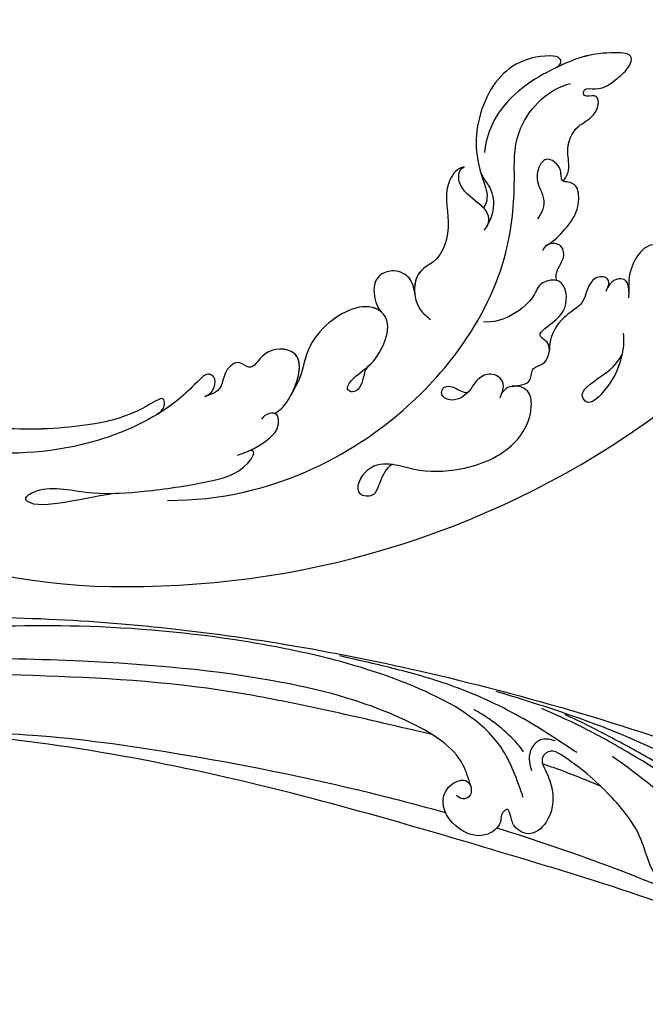
# Model space of a CAD drawing. Units: millimetres. Extents: x 2277 to 6477, y 1967 to 3452.
# Drawn here: x 6087 to 6098, y 2968 to 2985 of the extents above; entities that cross this region are included whole.
import ezdxf

# ---------------------------------------------------------------- set-up
doc = ezdxf.new("R2010")
doc.units = ezdxf.units.MM
doc.layers.add('H-08.木作(細線)', color=8, linetype='Continuous')

# ---------------------------------------------------------------- blocks, each defined once
blk = doc.blocks.new('SE-21104L')
at = {"layer": 'H-08.木作(細線)'}
for points in [[(36.69, 61.71), (37.08, 63.3), (40.02, 64.02), (41.38, 63.26), (41.95, 63.21), (42.57, 63.94), (43.97, 64.09), (44.71, 63.78), (45.3, 63.78), (75.97, 70.15), (108.85, 79.97), (142.84, 95.28), (161.03, 107.69), (174.71, 118.14), (178.92, 120.29), (186.29, 120.23), (190.65, 117.37), (192.5, 112.64), (189.8, 107.21), (186.19, 105.15), (183.17, 105.15), (181.79, 106.52), (181.58, 108.31), (181.58, 109.45), (180.38, 110.31), (178.02, 109.87), (166.02, 99.33), (146.91, 83.5), (122.46, 69.46), (95.18, 58.3), (59.71, 48.69), (23.8, 42.7), (-1.39, 37.51), (-24.42, 25.81), (-34.05, 16.17), (-36.06, 9.04), (-35.88, 4.56), (-36.88, 3.14), (-38.42, 3.05), (-40.09, 4.08), (-42.37, 6.83), (-42.78, 10.73)], [(84.68, 66.32), (86.62, 64.8), (93.59, 63.9), (108.2, 67.63), (127.91, 77.19), (151.05, 92.25), (167.23, 107.49), (174.3, 115.2), (180.2, 118.86), (187.18, 118.31), (190.57, 115.55), (191.38, 111.85), (190.36, 109.35), (187.95, 108.24), (185.53, 109.44), (185.53, 111.6), (186.37, 113.4), (185.69, 115.4), (182.87, 116.45), (179.61, 115.79), (177.17, 114.06)], [(79.15, 64.36), (84.15, 60.97), (94.99, 60.27), (106.6, 63.16), (113.88, 65.92), (130.16, 74.09), (155.96, 92.61), (168.87, 104.46), (175.94, 111.47), (180.3, 114.24), (184, 113.92), (184.44, 113.44)], [(55.55, 59.85), (54.73, 60.54), (53.82, 62.53), (54.38, 64.11), (56.5, 64.64), (58.28, 63.76), (58.79, 63.36), (59.19, 63.21), (59.56, 63.5), (60.21, 64.2), (62.41, 63.93), (65.85, 61.41), (71.23, 59.17), (78.15, 58.22), (79.3, 58.47), (79.67, 59.55), (78.56, 60.63), (76.89, 61.99), (75.62, 65.31), (76.6, 67.43), (78.47, 67.43), (79.49, 66.58), (79.89, 66.37), (80.19, 66.96), (79.91, 67.78), (80.31, 69.77), (82.71, 70.93), (86.32, 69.4), (86.59, 67.44), (85.27, 66.11), (84.68, 66.32)], [(84.68, 66.32), (84.2, 67.2), (84.71, 68), (85.45, 68)], [(76.79, 57.1), (84.7, 57.1), (92.41, 58.17), (98.78, 59.94), (104.34, 61.83)], [(79.45, 57.26), (80.75, 57.88), (81.22, 59.34), (80.66, 60.66), (79.94, 61.37)], [(48.66, 59.99), (60.03, 55.02), (71.69, 54.12), (77.99, 54.46), (82.54, 55.04)], [(55.55, 59.85), (62.48, 56.99), (73.25, 55.39)], [(52.2, 52.7), (60.97, 51.94), (75.15, 53.1), (87.79, 56.09)], [(53.83, 56.83), (57.26, 55.26), (60.79, 54.11), (69.36, 53.45), (74.71, 53.74), (79.13, 54.15), (80.05, 54.28)]]:
    blk.add_spline(points, degree=3, dxfattribs=at)
for points, knots in [([(91.26, 63.77), (92.06, 64.04), (99.98, 66.78), (114.8, 71.7), (133.69, 82.47), (151.47, 93.04), (163.45, 103.59), (170.37, 111.84), (173.81, 115.44), (175.92, 116.96), (176.48, 117.36)], [21.285196, 21.285196, 21.285196, 21.285196, 23.805392, 46.331687, 68.038315, 88.804541, 108.368258, 115.451252, 121.16284, 123.225748, 123.225748, 123.225748, 123.225748]), ([(85.47, 70.26), (88.17, 71.05), (97.83, 74.03), (112.14, 79.42), (127.23, 86.09), (135.1, 90.8), (138.53, 92.86)], [41.431504, 41.431504, 41.431504, 41.431504, 49.86686, 71.726963, 87.288101, 99.250597, 99.250597, 99.250597, 99.250597]), ([(57.81, 64.1), (61.04, 64.62), (68.43, 65.93), (75.75, 67.64), (79.85, 68.71)], [13.080546, 13.080546, 13.080546, 13.080546, 22.896391, 35.602796, 35.602796, 35.602796, 35.602796]), ([(72.63, 58.84), (74.32, 59.11), (76.55, 59.5), (78.76, 60), (79.3, 60.13)], [1.984821, 1.984821, 1.984821, 1.984821, 7.110201, 8.776699, 8.776699, 8.776699, 8.776699]), ([(81.77, 60.12), (82.94, 59.52), (85.83, 58.98), (88.06, 59.03), (88.81, 59.05)], [0.871031, 0.871031, 0.871031, 0.871031, 7.198352, 9.44917, 9.44917, 9.44917, 9.44917])]:
    blk.add_open_spline(points, degree=3, knots=knots, dxfattribs=at)
blk = doc.blocks.new('SE-21116L-d')
at = {"layer": 'H-08.木作(細線)'}
blk.add_lwpolyline([(10.26, -112.03, 0.209361), (30.85, -63.47, 0.159426), (12.23, -5.68, -0.017649), (4.6, 5.56)], format="xyb", dxfattribs=at)
for points, knots in [([(-5.76, -5.29), (-5.98, -5.26), (-6.56, -5.61), (-6.27, -7.07), (-3.35, -8.86), (-1.83, -8.51), (-0.96, -8.6), (-0.64, -8.63)], [0, 0, 0, 0, 0.440846, 1.321033, 3.086049, 6.526054, 7.513664, 7.513664, 7.513664, 7.513664]), ([(-5.76, -5.29), (-5.98, -5.26), (-6.56, -5.61), (-6.27, -7.07), (-3.35, -8.86), (-1.83, -8.51), (-0.96, -8.6), (-0.64, -8.63)], [0, 0, 0, 0, 0.440846, 1.321033, 3.086049, 6.526054, 7.513664, 7.513664, 7.513664, 7.513664]), ([(-5.76, -5.29), (-5.98, -5.26), (-6.56, -5.61), (-6.27, -7.07), (-3.35, -8.86), (-1.83, -8.51), (-0.96, -8.6), (-0.64, -8.63)], [0, 0, 0, 0, 0.440846, 1.321033, 3.086049, 6.526054, 7.513664, 7.513664, 7.513664, 7.513664]), ([(-13.44, -15.79), (-13.63, -15.51), (-14.77, -14.91), (-16.86, -15.54), (-19.38, -14.64), (-20.21, -12.5), (-21.89, -11.75), (-22.99, -12.12), (-22.41, -13.59), (-23.66, -13.57), (-23.21, -11.44), (-24.6, -9.93), (-25.58, -8.61), (-27.32, -8.02), (-27.58, -12.19), (-26.2, -15.99), (-23.04, -21.79), (-18.74, -24.13), (-16.52, -24.35)], [0, 0, 0, 0, 1.366946, 3.32869, 6.385258, 8.25523, 9.510968, 10.559284, 11.538592, 12.241602, 13.269974, 15.734989, 17.939643, 18.967702, 20.926045, 27.705244, 35.088305, 39.873589, 39.873589, 39.873589, 39.873589]), ([(-13.44, -15.79), (-13.63, -15.51), (-14.77, -14.91), (-16.86, -15.54), (-19.38, -14.64), (-20.21, -12.5), (-21.89, -11.75), (-22.99, -12.12), (-22.41, -13.59), (-23.66, -13.57), (-23.21, -11.44), (-24.6, -9.93), (-25.58, -8.61), (-27.32, -8.02), (-27.58, -12.19), (-26.78, -14.4), (-25.83, -16.41), (-25.75, -16.59)], [0, 0, 0, 0, 1.366946, 3.32869, 6.385258, 8.25523, 9.510968, 10.559284, 11.538592, 12.241602, 13.269974, 15.734989, 17.939643, 18.967702, 20.926045, 27.705244, 28.332094, 28.332094, 28.332094, 28.332094]), ([(-13.44, -15.79), (-13.63, -15.51), (-14.77, -14.91), (-16.86, -15.54), (-19.38, -14.64), (-20.21, -12.5), (-21.89, -11.75), (-22.99, -12.12), (-22.41, -13.59), (-23.66, -13.57), (-23.21, -11.44), (-24.6, -9.93), (-25.58, -8.61), (-27.32, -8.02), (-27.58, -12.19), (-26.78, -14.4), (-25.83, -16.41), (-25.75, -16.59)], [0, 0, 0, 0, 1.366946, 3.32869, 6.385258, 8.25523, 9.510968, 10.559284, 11.538592, 12.241602, 13.269974, 15.734989, 17.939643, 18.967702, 20.926045, 27.705244, 28.332094, 28.332094, 28.332094, 28.332094]), ([(-1.29, -8.58), (-1.76, -8.59), (-2.7, -8.67), (-2.85, -10.25), (-1.87, -10.93), (-1.35, -11.08)], [0, 0, 0, 0, 1.232994, 2.377862, 3.873894, 3.873894, 3.873894, 3.873894]), ([(-1.29, -8.58), (-1.76, -8.59), (-2.7, -8.67), (-2.85, -10.25), (-1.87, -10.93), (-1.35, -11.08)], [0, 0, 0, 0, 1.232994, 2.377862, 3.873894, 3.873894, 3.873894, 3.873894]), ([(-1.29, -8.58), (-1.76, -8.59), (-2.7, -8.67), (-2.85, -10.25), (-1.87, -10.93), (-1.35, -11.08)], [0, 0, 0, 0, 1.232994, 2.377862, 3.873894, 3.873894, 3.873894, 3.873894]), ([(3.21, -9.21), (4.06, -9.08), (6.42, -9.39), (9.01, -10.6), (11.18, -12.93), (9.63, -14.24), (7.86, -11.41), (6.63, -9.9), (5.6, -9.36)], [0, 0, 0, 0, 2.621318, 6.876319, 8.923125, 9.778068, 12.617901, 15.638699, 15.638699, 15.638699, 15.638699]), ([(-1.82, -10.89), (-2.2, -10.68), (-3.03, -10.84), (-3.02, -13.04), (-0.28, -13.24), (0.79, -14.81), (2.2, -16.66), (4.1, -17.27), (5.05, -17.25)], [0, 0, 0, 0, 0.887046, 2.209598, 4.955829, 6.260338, 8.658367, 11.822083, 11.822083, 11.822083, 11.822083]), ([(-1.82, -10.89), (-2.2, -10.68), (-3.03, -10.84), (-3.02, -13.04), (-0.28, -13.24), (0.79, -14.81), (2.2, -16.66), (4.1, -17.27), (5.05, -17.25)], [0, 0, 0, 0, 0.887046, 2.209598, 4.955829, 6.260338, 8.658367, 11.822083, 11.822083, 11.822083, 11.822083]), ([(-1.82, -10.89), (-2.2, -10.68), (-3.03, -10.84), (-3.02, -13.04), (-0.28, -13.24), (0.79, -14.81), (2.2, -16.66), (4.1, -17.27), (5.05, -17.25)], [0, 0, 0, 0, 0.887046, 2.209598, 4.955829, 6.260338, 8.658367, 11.822083, 11.822083, 11.822083, 11.822083]), ([(21.46, -58.94), (21.46, -53.14), (18.67, -41.27), (7.93, -27.92), (-4.35, -21.69), (-12.85, -20.92), (-19.22, -21.32), (-23.38, -17.67), (-24.04, -14.97)], [0, 0, 0, 0, 16.626899, 37.288426, 49.162139, 57.493335, 63.253764, 70.89092, 70.89092, 70.89092, 70.89092]), ([(21.46, -58.94), (21.46, -53.14), (18.67, -41.27), (7.93, -27.92), (-4.35, -21.69), (-12.85, -20.92), (-19.22, -21.32), (-23.38, -17.67), (-24.04, -14.97)], [0, 0, 0, 0, 16.626899, 37.288426, 49.162139, 57.493335, 63.253764, 70.89092, 70.89092, 70.89092, 70.89092]), ([(-6.42, -17.49), (-6.88, -16.73), (-8.48, -15.16), (-10.37, -13.88), (-12.93, -14.12), (-13.29, -15.06), (-13.38, -16.12), (-14.85, -15.72), (-16.29, -17.54), (-14.62, -18.71), (-13.12, -18.61), (-11.21, -17.58), (-9.87, -18.06), (-9.29, -18.56)], [0, 0, 0, 0, 2.223536, 5.69935, 7.355457, 8.373885, 8.96433, 10.262206, 12.200934, 13.402666, 15.431602, 16.695783, 19.08967, 19.08967, 19.08967, 19.08967]), ([(-6.42, -17.49), (-6.88, -16.73), (-8.48, -15.16), (-10.37, -13.88), (-12.93, -14.12), (-13.29, -15.06), (-13.34, -15.66), (-13.43, -15.79), (-13.44, -15.8)], [0, 0, 0, 0, 2.223536, 5.69935, 7.355457, 8.373885, 8.96433, 8.99536, 8.99536, 8.99536, 8.99536]), ([(-6.42, -17.49), (-6.88, -16.73), (-8.48, -15.16), (-10.37, -13.88), (-12.93, -14.12), (-13.29, -15.06), (-13.34, -15.66), (-13.43, -15.79), (-13.44, -15.8)], [0, 0, 0, 0, 2.223536, 5.69935, 7.355457, 8.373885, 8.96433, 8.99536, 8.99536, 8.99536, 8.99536]), ([(-25.73, -16.63), (-26.05, -15.94), (-27.01, -15.9), (-27.24, -19.8), (-24.37, -24.15), (-17.26, -25.82), (-13.74, -24.54), (-11.79, -23.97), (-10.91, -24.16), (-10.48, -24.46)], [0, 0, 0, 0, 0.794084, 1.849111, 8.608176, 15.770732, 20.137689, 21.233043, 21.856727, 21.856727, 21.856727, 21.856727]), ([(-25.73, -16.63), (-26.05, -15.94), (-27.01, -15.9), (-27.24, -19.8), (-24.37, -24.15), (-17.26, -25.82), (-13.74, -24.54), (-11.79, -23.97), (-10.91, -24.16), (-10.48, -24.46)], [0, 0, 0, 0, 0.794084, 1.849111, 8.608176, 15.770732, 20.137689, 21.233043, 21.856727, 21.856727, 21.856727, 21.856727]), ([(-25.73, -16.63), (-26.05, -15.94), (-27.01, -15.9), (-27.24, -19.8), (-24.37, -24.15), (-17.26, -25.82), (-13.74, -24.54), (-11.79, -23.97), (-10.91, -24.16), (-10.48, -24.46)], [0, 0, 0, 0, 0.794084, 1.849111, 8.608176, 15.770732, 20.137689, 21.233043, 21.856727, 21.856727, 21.856727, 21.856727]), ([(-2.55, -16.44), (-2.89, -16.62), (-3.95, -16.35), (-5.1, -15.51), (-6.55, -15.84), (-6.67, -17.32), (-6.21, -17.81), (-5.79, -18.02)], [0, 0, 0, 0, 1.42507, 2.851188, 4.46007, 5.677231, 6.941418, 6.941418, 6.941418, 6.941418]), ([(-2.55, -16.44), (-2.89, -16.62), (-3.95, -16.35), (-5.1, -15.51), (-6.55, -15.84), (-6.64, -17), (-6.47, -17.4), (-6.42, -17.49)], [0, 0, 0, 0, 1.42507, 2.851188, 4.46007, 5.677231, 6.039214, 6.039214, 6.039214, 6.039214]), ([(-2.55, -16.44), (-2.89, -16.62), (-3.95, -16.35), (-5.1, -15.51), (-6.55, -15.84), (-6.64, -17), (-6.47, -17.4), (-6.42, -17.49)], [0, 0, 0, 0, 1.42507, 2.851188, 4.46007, 5.677231, 6.039214, 6.039214, 6.039214, 6.039214]), ([(9.01, -21.39), (8.9, -20.51), (8.77, -19.09), (6.84, -19.3), (6.75, -17.49), (4.35, -16.86), (3.39, -18.88), (2.23, -17.03), (0.35, -15.05), (-3.02, -15.56), (-2.3, -18.53), (-0.24, -18.79), (2.26, -22.38), (1.95, -24.46)], [0, 0, 0, 0, 2.120735, 3.587927, 4.784282, 7.148054, 8.079425, 10.401342, 12.251218, 15.058829, 16.832354, 19.191255, 24.816935, 24.816935, 24.816935, 24.816935]), ([(4.95, -17.25), (4.67, -17.26), (4.07, -17.44), (3.39, -18.88), (2.23, -17.03), (0.35, -15.05), (-2.2, -15.44), (-2.54, -16.37), (-2.55, -16.44)], [6.398275, 6.398275, 6.398275, 6.398275, 7.148054, 8.079425, 10.401342, 12.251218, 15.058829, 15.274862, 15.274862, 15.274862, 15.274862]), ([(4.95, -17.25), (4.67, -17.26), (4.07, -17.44), (3.39, -18.88), (2.23, -17.03), (0.35, -15.05), (-2.2, -15.44), (-2.54, -16.37), (-2.55, -16.44)], [6.398275, 6.398275, 6.398275, 6.398275, 7.148054, 8.079425, 10.401342, 12.251218, 15.058829, 15.274862, 15.274862, 15.274862, 15.274862]), ([(17.52, -34.28), (17.55, -34.85), (19.21, -35.74), (21.18, -36.32), (20.86, -38.82), (17.49, -37.34), (17.35, -34.26), (18.4, -31.39), (18.27, -26.36), (16.1, -21.12), (12.19, -19.02), (9.21, -19.35), (8.69, -21.68), (9.71, -22.51), (10.29, -22.67)], [0, 0, 0, 0, 2.408091, 3.964507, 5.335676, 8.256806, 10.866792, 13.478568, 18.497475, 24.962654, 29.460338, 31.194247, 33.139336, 34.824695, 34.824695, 34.824695, 34.824695]), ([(9.84, -22.49), (9.52, -22.32), (8.41, -22.04), (7.3, -23.65), (8.33, -25.38), (9.49, -25.78), (10.85, -27.52), (10.19, -29.07), (8.95, -28.98), (8.86, -27.65), (9.85, -26.58), (9.59, -26.09)], [0, 0, 0, 0, 1.064549, 2.650589, 4.176454, 6.079752, 8.426779, 9.73399, 10.340937, 12.190752, 13.967181, 13.967181, 13.967181, 13.967181]), ([(-14.33, -24.74), (-13.73, -24.56), (-12.81, -23.6), (-10.41, -23.1), (-8.6, -23.9), (-8.05, -24.42)], [0, 0, 0, 0, 1.523645, 3.981481, 6.756831, 6.756831, 6.756831, 6.756831]), ([(-8.51, -24.06), (-8.86, -23.86), (-10.05, -23.77), (-11.38, -25.6), (-12.86, -27.25), (-14.41, -27.16), (-14.79, -26.85), (-14.97, -26.57)], [0, 0, 0, 0, 1.044163, 3.222597, 6.11064, 7.227197, 7.677496, 7.677496, 7.677496, 7.677496]), ([(-10.48, -24.46), (-10.75, -24.72), (-11.63, -25.88), (-12.86, -27.25), (-14.41, -27.16), (-14.79, -26.85), (-14.97, -26.57)], [2.119803, 2.119803, 2.119803, 2.119803, 3.222597, 6.11064, 7.227197, 7.677496, 7.677496, 7.677496, 7.677496]), ([(-10.48, -24.46), (-10.75, -24.72), (-11.63, -25.88), (-12.86, -27.25), (-14.41, -27.16), (-14.79, -26.85), (-14.97, -26.57)], [2.119803, 2.119803, 2.119803, 2.119803, 3.222597, 6.11064, 7.227197, 7.677496, 7.677496, 7.677496, 7.677496]), ([(-14.97, -26.57), (-14.84, -27.28), (-12.79, -28.99), (-8.81, -27.84), (-4.93, -28.89), (-3.37, -32.25), (0.18, -32.15), (1.39, -30.63), (1.72, -30.22)], [0, 0, 0, 0, 1.975273, 6.310349, 11.094593, 12.704117, 17.015799, 18.604081, 18.604081, 18.604081, 18.604081]), ([(-14.97, -26.57), (-14.84, -27.28), (-12.79, -28.99), (-8.81, -27.84), (-4.93, -28.89), (-3.63, -31.69), (-2.08, -32.04), (-1.16, -31.96)], [0, 0, 0, 0, 1.975273, 6.310349, 11.094593, 12.704117, 15.227891, 15.227891, 15.227891, 15.227891]), ([(-14.97, -26.57), (-14.84, -27.28), (-12.79, -28.99), (-8.81, -27.84), (-4.93, -28.89), (-3.63, -31.69), (-2.08, -32.04), (-1.16, -31.96)], [0, 0, 0, 0, 1.975273, 6.310349, 11.094593, 12.704117, 15.227891, 15.227891, 15.227891, 15.227891]), ([(-0.91, -31.92), (-2.12, -32.06), (-3.18, -32.64), (-3.82, -34.28), (-2.76, -37.12), (0.38, -36.28), (1.01, -35.48)], [0, 0, 0, 0, 1.57029, 3.419123, 4.874693, 9.517111, 9.517111, 9.517111, 9.517111]), ([(-0.91, -31.92), (-2.12, -32.06), (-3.18, -32.64), (-3.82, -34.28), (-2.76, -37.12), (0.38, -36.28), (1.01, -35.48)], [0, 0, 0, 0, 1.57029, 3.419123, 4.874693, 9.517111, 9.517111, 9.517111, 9.517111]), ([(-0.91, -31.92), (-2.12, -32.06), (-3.18, -32.64), (-3.82, -34.28), (-2.76, -37.12), (0.38, -36.28), (1.01, -35.48)], [0, 0, 0, 0, 1.57029, 3.419123, 4.874693, 9.517111, 9.517111, 9.517111, 9.517111]), ([(6.75, -36.94), (7.13, -37.41), (8.46, -37.54), (9.86, -38.27), (9.36, -39.55), (7.98, -38.71), (6.76, -36.65), (4.32, -35.1), (1.8, -34.62), (-0.49, -36.99), (1.38, -41.31), (5.18, -43.91), (7.71, -44.2), (9.24, -45.07), (9.81, -45.38)], [0, 0, 0, 0, 1.324242, 3.710313, 4.508207, 5.979211, 8.040627, 10.75291, 13.735986, 15.137873, 21.198981, 24.614951, 27.449076, 29.347163, 29.347163, 29.347163, 29.347163]), ([(1.01, -35.48), (0.86, -35.63), (-0.37, -37.27), (1.38, -41.31), (5.18, -43.91), (7.71, -44.2), (9.24, -45.07), (9.81, -45.38)], [14.432824, 14.432824, 14.432824, 14.432824, 15.137873, 21.198981, 24.614951, 27.449076, 29.347163, 29.347163, 29.347163, 29.347163]), ([(1.01, -35.48), (0.86, -35.63), (-0.37, -37.27), (1.38, -41.31), (5.18, -43.91), (7.71, -44.2), (9.24, -45.07), (9.81, -45.38)], [14.432824, 14.432824, 14.432824, 14.432824, 15.137873, 21.198981, 24.614951, 27.449076, 29.347163, 29.347163, 29.347163, 29.347163]), ([(11.97, -47.25), (11.61, -46.58), (9.86, -45.06), (4.82, -43.55), (4.75, -48.52), (7.54, -49.66), (5.97, -51.25), (7.63, -53.15), (9.52, -52.71), (10.27, -55.41), (9.8, -53.71), (7.83, -53.51), (7.62, -54.8), (8.83, -55.98), (11.87, -59.05), (18.19, -71.95), (15.12, -91.35), (5.7, -109.92), (-7.82, -120.35), (-22.18, -119.83), (-30.52, -113.01), (-31.27, -104.46), (-28.09, -97.28), (-20.46, -95.56), (-15.34, -98.68), (-15.38, -104.01), (-17.56, -106.29), (-19.82, -106.32), (-20.33, -105.29), (-20.28, -105.08)], [0, 0, 0, 0, 2.697529, 7.460353, 10.588415, 12.88655, 13.983174, 15.846762, 18.673425, 19.837971, 20.901737, 22.617466, 22.666506, 23.670843, 26.403163, 36.879378, 64.885992, 82.273909, 100.115844, 113.163168, 123.278331, 129.520202, 138.008175, 144.345835, 149.885422, 154.36555, 157.111237, 159.115585, 159.629521, 159.629521, 159.629521, 159.629521]), ([(11.97, -47.25), (11.61, -46.58), (9.86, -45.06), (4.82, -43.55), (4.75, -48.52), (7.54, -49.66), (5.97, -51.25), (7.63, -53.15), (9.52, -52.71), (10.27, -55.41), (9.8, -53.71), (7.83, -53.51), (7.62, -54.8), (8.83, -55.98), (10.36, -57.52), (11.5, -59.12), (12.08, -60.08)], [0, 0, 0, 0, 2.697529, 7.460353, 10.588415, 12.88655, 13.983174, 15.846762, 18.673425, 19.837971, 20.901737, 22.617466, 22.666506, 23.670843, 26.403163, 29.813269, 29.813269, 29.813269, 29.813269]), ([(9.81, -45.38), (8.29, -44.6), (4.81, -43.7), (4.75, -48.52), (7.54, -49.66), (5.97, -51.25), (7.63, -53.15), (9.52, -52.71), (10.27, -55.41), (9.8, -53.71), (7.83, -53.51), (7.62, -54.8), (8.83, -55.98), (10.36, -57.52), (11.5, -59.12), (12.08, -60.08)], [2.999144, 2.999144, 2.999144, 2.999144, 7.460353, 10.588415, 12.88655, 13.983174, 15.846762, 18.673425, 19.837971, 20.901737, 22.617466, 22.666506, 23.670843, 26.403163, 29.813269, 29.813269, 29.813269, 29.813269]), ([(16.5, -51.28), (16.11, -49.93), (15.06, -47.96), (13.47, -46.67), (11.93, -46.9), (11.89, -47.9), (12.26, -48.45), (12.57, -48.69)], [0, 0, 0, 0, 3.820851, 6.05131, 6.714714, 7.583218, 8.518282, 8.518282, 8.518282, 8.518282]), ([(16.5, -51.28), (16.11, -49.93), (15.06, -47.96), (13.47, -46.67), (12.15, -46.87), (12, -47.15), (11.97, -47.25)], [0, 0, 0, 0, 3.820851, 6.05131, 6.714714, 7.041322, 7.041322, 7.041322, 7.041322]), ([(20.67, -64.29), (20.98, -67.57), (22.81, -73.31), (21.11, -74.62), (19.6, -72.03), (20.98, -67.5), (20.39, -60.32), (19.75, -56.01), (18.56, -50.63), (16.01, -49.2), (15.98, -49.89), (16.11, -50.18)], [0, 0, 0, 0, 12.043479, 13.253653, 15.115652, 21.108925, 26.149497, 33.597329, 37.923963, 39.733716, 39.968515, 39.968515, 39.968515, 39.968515]), ([(12.08, -60.08), (11.8, -59.63), (11.2, -59.12), (10.11, -59.39), (12.22, -62.85), (13.37, -67.2), (14.21, -78.35), (10.42, -92.01), (2.77, -104.78), (-7.03, -114.93), (-17.96, -116.13), (-24.29, -112.47), (-26.43, -108), (-26.51, -103.66), (-25.14, -100.72), (-23.51, -99.42), (-21.73, -99.02), (-19.99, -99.53), (-19.77, -100.81)], [0, 0, 0, 0, 1.080876, 1.668337, 2.468199, 9.574261, 19.296197, 34.581682, 51.420153, 65.283979, 74.970541, 81.583681, 86.424717, 90.247496, 93.241292, 94.805924, 95.801417, 98.548367, 98.548367, 98.548367, 98.548367]), ([(12.08, -60.08), (11.8, -59.63), (11.2, -59.12), (10.11, -59.39), (12.22, -62.85), (13.37, -67.2), (14.21, -78.35), (10.42, -92.01), (2.77, -104.78), (-7.03, -114.93), (-17.96, -116.13), (-24.29, -112.47), (-26.43, -108), (-26.51, -103.66), (-25.14, -100.72), (-23.51, -99.42), (-21.73, -99.02), (-19.99, -99.53), (-19.77, -100.81)], [0, 0, 0, 0, 1.080876, 1.668337, 2.468199, 9.574261, 19.296197, 34.581682, 51.420153, 65.283979, 74.970541, 81.583681, 86.424717, 90.247496, 93.241292, 94.805924, 95.801417, 98.548367, 98.548367, 98.548367, 98.548367]), ([(12.08, -60.08), (11.8, -59.63), (11.2, -59.12), (10.11, -59.39), (12.22, -62.85), (13.37, -67.2), (13.96, -74.99), (13.26, -80.13), (12.88, -81.97)], [0, 0, 0, 0, 1.080876, 1.668337, 2.468199, 9.574261, 19.296197, 24.916133, 24.916133, 24.916133, 24.916133])]:
    blk.add_open_spline(points, degree=3, knots=knots, dxfattribs=at)
blk.add_open_spline([(16.08, -50.1), (16.09, -50.12), (16.1, -50.15), (16.11, -50.18)], degree=3, dxfattribs=at)

msp = doc.modelspace()

# ---------------------------------------------------------------- block references
at = {"xscale": 0.16, "yscale": 0.16, "zscale": 0.16, "rotation": 270}
msp.add_blockref('SE-21116L-d', (6099.304, 2980.322), dxfattribs=at)
at = {"layer": 'H-08.木作(細線)', "xscale": 0.16, "yscale": 0.16, "zscale": 0.16, "rotation": 148.0965424940608}
msp.add_blockref('SE-21104L', (6112.279, 2973.749), dxfattribs=at)

doc.saveas('drawing.dxf')
